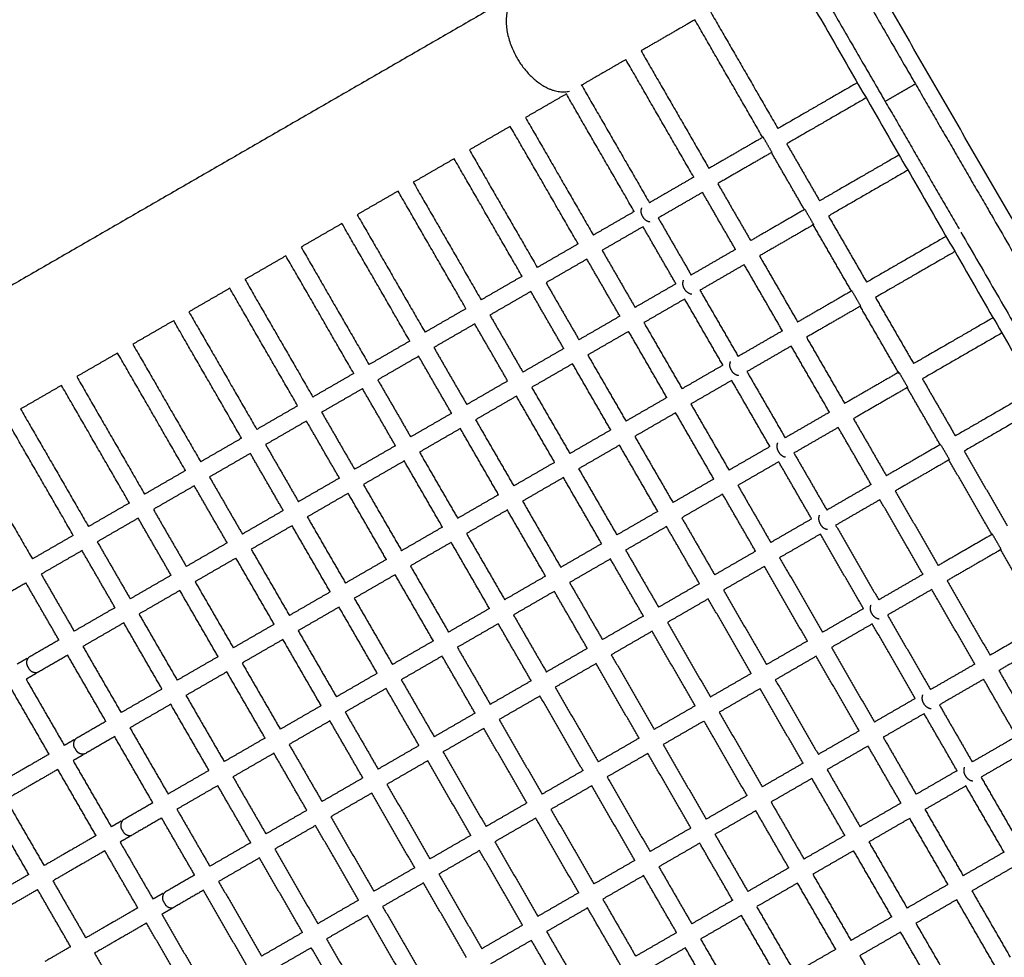
# Model space of a CAD drawing. Units: millimetres. Extents: x 135154 to 210657, y -40755 to 2929.
# Drawn here: x 158190 to 159087, y -13266 to -12412 of the extents above; entities that cross this region are included whole.
import ezdxf

# ---------------------------------------------------------------- set-up
doc = ezdxf.new("R2010")
doc.units = ezdxf.units.MM
doc.header["$LTSCALE"] = 10

msp = doc.modelspace()

# ---------------------------------------------------------------- linework, layer by layer
for points in [[(158933.93, -12346), (158969.93, -12408.12), (159005.93, -12470.24)], [(159488.13, -13275.84), (159217.91, -12807.81), (158947.69, -12339.77)], [(158891.89, -12363.13), (159165.96, -12837.83), (159440.03, -13312.53)], [(158906.42, -12361.95), (158942.42, -12424.07), (158978.41, -12486.18)], [(158640.49, -12389.63), (158344.32, -12560.6), (158048.15, -12731.58)], [(158818.98, -12403.89), (158849.89, -12457.43), (158880.79, -12510.96)], [(158805.55, -12411.65), (158780.87, -12425.9), (158756.18, -12440.15)], [(158866.94, -12518.96), (158836.03, -12465.42), (158805.13, -12411.89)], [(158756.18, -12440.15), (158787.08, -12493.68), (158817.99, -12547.22)], [(158742.32, -12448.15), (158721.85, -12459.97), (158701.38, -12471.79)], [(158804.13, -12555.21), (158773.22, -12501.68), (158742.32, -12448.15)], [(158701.77, -12471.07), (158732.78, -12524.79), (158763.79, -12578.5)], [(158953.13, -12469.2), (158916.96, -12490.08), (158880.79, -12510.96)], [(158992.45, -12478.05), (158999.19, -12474.14), (159005.93, -12470.24)], [(159005.93, -12470.24), (159040.1, -12529.22), (159074.28, -12588.19)], [(158688.13, -12479.44), (158669.51, -12490.18), (158650.9, -12500.93)], [(158749.94, -12586.5), (158719.03, -12532.97), (158688.13, -12479.44)], [(158978.41, -12486.18), (158985.29, -12482.2), (158992.17, -12478.21)], [(158961.13, -12483.05), (158924.96, -12503.93), (158888.79, -12524.81)], [(158978.41, -12486.18), (159012.07, -12544.26), (159045.72, -12602.33)], [(158650.9, -12500.93), (158681.81, -12554.46), (158712.71, -12607.99)], [(158637.04, -12508.93), (158618.43, -12519.67), (158599.82, -12530.42)], [(158698.85, -12615.99), (158667.95, -12562.46), (158637.04, -12508.93)], [(158867.36, -12518.71), (158842.67, -12532.96), (158817.99, -12547.22)], [(158875.36, -12532.57), (158871.36, -12525.64), (158867.36, -12518.71)], [(158888.79, -12524.81), (158903.79, -12550.8), (158918.79, -12576.78)], [(158599.82, -12530.42), (158630.72, -12583.95), (158661.63, -12637.48)], [(158875.36, -12532.57), (158850.67, -12546.82), (158825.99, -12561.07)], [(158904.93, -12584.78), (158889.79, -12558.55), (158874.65, -12532.33)], [(158991.13, -12535.01), (158954.96, -12555.89), (158918.79, -12576.78)], [(158585.96, -12538.42), (158567.35, -12549.16), (158548.73, -12559.91)], [(158647.77, -12645.48), (158616.87, -12591.95), (158585.96, -12538.42)], [(158999.13, -12548.87), (158962.96, -12569.75), (158926.79, -12590.63)], [(158548.73, -12559.91), (158579.64, -12613.44), (158610.54, -12666.97)], [(158804.13, -12555.21), (158783.96, -12566.86), (158763.79, -12578.5)], [(158825.99, -12561.07), (158840.98, -12587.05), (158855.98, -12613.03)], [(158534.88, -12567.91), (158516.26, -12578.65), (158497.65, -12589.4)], [(158596.69, -12674.97), (158565.78, -12621.44), (158534.88, -12567.91)], [(158812.13, -12569.07), (158791.96, -12580.71), (158771.79, -12592.36)], [(158842.13, -12621.03), (158827.13, -12595.05), (158812.13, -12569.07)], [(158749.94, -12586.5), (158731.32, -12597.25), (158712.71, -12607.99)], [(158905.36, -12584.53), (158880.67, -12598.78), (158855.98, -12613.03)], [(158913.36, -12598.39), (158909.36, -12591.46), (158905.36, -12584.53)], [(158483.79, -12597.4), (158465.18, -12608.14), (158446.57, -12618.89)], [(158545.6, -12704.46), (158514.7, -12650.93), (158483.79, -12597.4)], [(158497.65, -12589.4), (158528.56, -12642.93), (158559.46, -12696.46)], [(158771.79, -12592.36), (158786.79, -12618.34), (158801.79, -12644.32)], [(158926.79, -12590.63), (158944.18, -12620.77), (158961.58, -12650.9)], [(159074.94, -12589.33), (159205.75, -12815.06), (159336.57, -13040.8)], [(158757.94, -12600.36), (158739.32, -12611.1), (158720.71, -12621.85)], [(158787.93, -12652.32), (158772.93, -12626.34), (158757.94, -12600.36)], [(158913.36, -12598.39), (158888.67, -12612.64), (158863.98, -12626.89)], [(158947.72, -12658.9), (158930.19, -12628.52), (158912.65, -12598.15)], [(159047.42, -12605.27), (159178.24, -12831.01), (159309.05, -13056.74)], [(159033.93, -12609.13), (158997.75, -12630.02), (158961.58, -12650.9)], [(158446.57, -12618.89), (158477.47, -12672.42), (158508.38, -12725.95)], [(158698.85, -12615.99), (158680.24, -12626.74), (158661.63, -12637.48)], [(158720.71, -12621.85), (158735.71, -12647.83), (158750.71, -12673.81)], [(158842.13, -12621.03), (158821.96, -12632.68), (158801.79, -12644.32)], [(159041.93, -12622.99), (159005.75, -12643.87), (158969.58, -12664.76)], [(158432.71, -12626.89), (158414.1, -12637.63), (158395.48, -12648.38)], [(158494.52, -12733.95), (158463.62, -12680.42), (158432.71, -12626.89)], [(158706.85, -12629.85), (158688.24, -12640.59), (158669.63, -12651.34)], [(158736.85, -12681.81), (158721.85, -12655.83), (158706.85, -12629.85)], [(158863.98, -12626.89), (158881.38, -12657.02), (158898.77, -12687.16)], [(158850.13, -12634.89), (158829.96, -12646.53), (158809.79, -12658.18)], [(158884.92, -12695.16), (158867.52, -12665.02), (158850.13, -12634.89)], [(158395.48, -12648.38), (158426.39, -12701.91), (158457.29, -12755.44)], [(158647.77, -12645.48), (158629.16, -12656.23), (158610.54, -12666.97)], [(158669.63, -12651.34), (158684.62, -12677.32), (158699.62, -12703.3)], [(158381.63, -12656.38), (158363.01, -12667.13), (158344.4, -12677.87)], [(158443.44, -12763.44), (158412.53, -12709.91), (158381.63, -12656.38)], [(158655.77, -12659.34), (158637.16, -12670.08), (158618.54, -12680.83)], [(158685.77, -12711.3), (158670.77, -12685.32), (158655.77, -12659.34)], [(158787.93, -12652.32), (158769.32, -12663.07), (158750.71, -12673.81)], [(158809.79, -12658.18), (158827.19, -12688.31), (158844.58, -12718.44)], [(158948.15, -12658.65), (158923.46, -12672.9), (158898.77, -12687.16)], [(158955.87, -12672.02), (158952.01, -12665.34), (158948.15, -12658.65)], [(158795.93, -12666.18), (158777.32, -12676.92), (158758.71, -12687.67)], [(158830.73, -12726.44), (158813.33, -12696.31), (158795.93, -12666.18)], [(158969.58, -12664.76), (158986.98, -12694.89), (159004.37, -12725.02)], [(158344.4, -12677.87), (158375.31, -12731.4), (158406.21, -12784.93)], [(158596.69, -12674.97), (158578.07, -12685.72), (158559.46, -12696.46)], [(158956.15, -12672.51), (158931.46, -12686.76), (158906.77, -12701.01)], [(158991.1, -12734.04), (158973.27, -12703.15), (158955.44, -12672.27)], [(158330.54, -12685.87), (158311.93, -12696.62), (158293.32, -12707.36)], [(158392.35, -12792.93), (158361.45, -12739.4), (158330.54, -12685.87)], [(158618.54, -12680.83), (158633.54, -12706.81), (158648.54, -12732.79)], [(158736.85, -12681.81), (158718.24, -12692.56), (158699.62, -12703.3)], [(159076.72, -12683.26), (159040.55, -12704.14), (159004.37, -12725.02)], [(158604.69, -12688.83), (158586.07, -12699.57), (158567.46, -12710.32)], [(158634.68, -12740.79), (158619.68, -12714.81), (158604.69, -12688.83)], [(158744.85, -12695.67), (158726.24, -12706.41), (158707.62, -12717.16)], [(158779.64, -12755.93), (158762.25, -12725.8), (158744.85, -12695.67)], [(158758.71, -12687.67), (158776.1, -12717.8), (158793.5, -12747.93)], [(158884.92, -12695.16), (158864.75, -12706.8), (158844.58, -12718.44)], [(158545.6, -12704.46), (158526.99, -12715.21), (158508.38, -12725.95)], [(158906.77, -12701.01), (158924.17, -12731.15), (158941.57, -12761.28)], [(159084.72, -12697.11), (159048.55, -12717.99), (159012.37, -12738.88)], [(158293.32, -12707.36), (158324.22, -12760.89), (158355.13, -12814.43)], [(158567.46, -12710.32), (158582.46, -12736.3), (158597.46, -12762.28)], [(158685.77, -12711.3), (158667.15, -12722.05), (158648.54, -12732.79)], [(158892.92, -12709.01), (158872.75, -12720.66), (158852.58, -12732.3)], [(158927.71, -12769.28), (158910.31, -12739.15), (158892.92, -12709.01)], [(158279.46, -12715.36), (158260.85, -12726.11), (158242.23, -12736.85)], [(158341.27, -12822.42), (158310.37, -12768.89), (158279.46, -12715.36)], [(158553.6, -12718.32), (158534.99, -12729.06), (158516.38, -12739.81)], [(158583.6, -12770.28), (158568.6, -12744.3), (158553.6, -12718.32)], [(158707.62, -12717.16), (158725.02, -12747.29), (158742.42, -12777.42)], [(158693.77, -12725.16), (158675.15, -12735.9), (158656.54, -12746.65)], [(158728.56, -12785.42), (158711.16, -12755.29), (158693.77, -12725.16)], [(158830.73, -12726.44), (158812.11, -12737.19), (158793.5, -12747.93)], [(158242.23, -12736.85), (158273.14, -12790.38), (158304.04, -12843.92)], [(158494.52, -12733.95), (158475.91, -12744.7), (158457.29, -12755.44)], [(158516.38, -12739.81), (158531.37, -12765.79), (158546.37, -12791.77)], [(158634.68, -12740.79), (158616.07, -12751.54), (158597.46, -12762.28)], [(158838.72, -12740.3), (158820.11, -12751.04), (158801.5, -12761.79)], [(158873.52, -12800.56), (158856.12, -12770.43), (158838.72, -12740.3)], [(158852.58, -12732.3), (158869.98, -12762.43), (158887.37, -12792.57)], [(158990.94, -12732.77), (158966.25, -12747.03), (158941.57, -12761.28)], [(158991.22, -12733.26), (158995.08, -12739.95), (158998.94, -12746.63)], [(159012.37, -12738.88), (159027.37, -12764.86), (159042.37, -12790.84)], [(158228.38, -12744.85), (158209.76, -12755.6), (158191.15, -12766.34)], [(158290.19, -12851.92), (158259.28, -12798.38), (158228.38, -12744.85)], [(158502.52, -12747.81), (158483.91, -12758.56), (158465.29, -12769.3)], [(158532.52, -12799.77), (158517.52, -12773.79), (158502.52, -12747.81)], [(158656.54, -12746.65), (158673.94, -12776.78), (158691.33, -12806.91)], [(158998.94, -12746.63), (158974.25, -12760.88), (158949.57, -12775.14)], [(159028.79, -12799.33), (159013.65, -12773.1), (158998.51, -12746.88)], [(159114.72, -12749.07), (159078.54, -12769.96), (159042.37, -12790.84)], [(158642.68, -12754.65), (158624.07, -12765.39), (158605.46, -12776.14)], [(158677.48, -12814.91), (158660.08, -12784.78), (158642.68, -12754.65)], [(158779.64, -12755.93), (158761.03, -12766.68), (158742.42, -12777.42)], [(158191.15, -12766.34), (158222.06, -12819.87), (158252.96, -12873.41)], [(158443.44, -12763.44), (158424.82, -12774.19), (158406.21, -12784.93)], [(158801.5, -12761.79), (158818.89, -12791.92), (158836.29, -12822.06)], [(159122.72, -12762.93), (159086.54, -12783.81), (159050.37, -12804.7)], [(158239.1, -12881.41), (158208.2, -12827.87), (158177.29, -12774.34)], [(158465.29, -12769.3), (158480.29, -12795.28), (158495.29, -12821.26)], [(158583.6, -12770.28), (158564.99, -12781.03), (158546.37, -12791.77)], [(158605.46, -12776.14), (158622.85, -12806.27), (158640.25, -12836.4)], [(158787.64, -12769.79), (158769.03, -12780.53), (158750.41, -12791.28)], [(158822.43, -12830.06), (158805.04, -12799.92), (158787.64, -12769.79)], [(158927.71, -12769.28), (158907.54, -12780.92), (158887.37, -12792.57)], [(158949.57, -12775.14), (158964.56, -12801.12), (158979.56, -12827.1)], [(158451.44, -12777.3), (158432.82, -12788.05), (158414.21, -12798.79)], [(158481.43, -12829.26), (158466.43, -12803.28), (158451.44, -12777.3)], [(158591.6, -12784.14), (158572.99, -12794.88), (158554.37, -12805.63)], [(158626.39, -12844.4), (158609, -12814.27), (158591.6, -12784.14)], [(158728.56, -12785.42), (158709.95, -12796.17), (158691.33, -12806.91)], [(158935.71, -12783.14), (158915.54, -12794.78), (158895.37, -12806.42)], [(158965.71, -12835.1), (158950.71, -12809.12), (158935.71, -12783.14)], [(158392.35, -12792.93), (158373.74, -12803.68), (158355.13, -12814.43)], [(158750.41, -12791.28), (158767.81, -12821.41), (158785.21, -12851.55)], [(158140.07, -12795.83), (158170.97, -12849.36), (158201.88, -12902.9)], [(158414.21, -12798.79), (158429.21, -12824.77), (158444.21, -12850.75)], [(158532.52, -12799.77), (158513.9, -12810.52), (158495.29, -12821.26)], [(158736.56, -12799.28), (158717.94, -12810.03), (158699.33, -12820.77)], [(158771.35, -12859.55), (158753.95, -12829.41), (158736.56, -12799.28)], [(158873.52, -12800.56), (158854.9, -12811.31), (158836.29, -12822.06)], [(159028.94, -12798.59), (159004.25, -12812.85), (158979.56, -12827.1)], [(159029.22, -12799.08), (159033.08, -12805.77), (159036.94, -12812.45)], [(158400.35, -12806.79), (158381.74, -12817.54), (158363.13, -12828.28)], [(158430.35, -12858.75), (158415.35, -12832.77), (158400.35, -12806.79)], [(158554.37, -12805.63), (158571.77, -12835.76), (158589.17, -12865.9)], [(158895.37, -12806.42), (158910.37, -12832.4), (158925.37, -12858.38)], [(159036.94, -12812.45), (159012.25, -12826.7), (158987.56, -12840.96)], [(159075.72, -12880.61), (159056.11, -12846.65), (159036.51, -12812.7)], [(159050.37, -12804.7), (159069.97, -12838.65), (159089.57, -12872.61)], [(158540.52, -12813.63), (158521.9, -12824.37), (158503.29, -12835.12)], [(158575.31, -12873.89), (158557.91, -12843.76), (158540.52, -12813.63)], [(158677.48, -12814.91), (158658.86, -12825.66), (158640.25, -12836.4)], [(158699.33, -12820.77), (158716.73, -12850.9), (158734.12, -12881.04)], [(158881.52, -12814.42), (158862.9, -12825.17), (158844.29, -12835.91)], [(158911.51, -12866.38), (158896.51, -12840.4), (158881.52, -12814.42)], [(158341.27, -12822.42), (158322.66, -12833.17), (158304.04, -12843.92)], [(158363.13, -12828.28), (158378.13, -12854.26), (158393.12, -12880.24)], [(158481.43, -12829.26), (158462.82, -12840.01), (158444.21, -12850.75)], [(158685.47, -12828.77), (158666.86, -12839.52), (158648.25, -12850.26)], [(158720.27, -12889.04), (158702.87, -12858.9), (158685.47, -12828.77)], [(158822.43, -12830.06), (158803.82, -12840.8), (158785.21, -12851.55)], [(158349.27, -12836.28), (158330.66, -12847.03), (158312.04, -12857.77)], [(158379.27, -12888.24), (158364.27, -12862.26), (158349.27, -12836.28)], [(158503.29, -12835.12), (158520.69, -12865.25), (158538.08, -12895.39)], [(158844.29, -12835.91), (158859.29, -12861.89), (158874.29, -12887.88)], [(158965.71, -12835.1), (158945.54, -12846.74), (158925.37, -12858.38)], [(158489.43, -12843.12), (158470.82, -12853.87), (158452.21, -12864.61)], [(158524.23, -12903.39), (158506.83, -12873.25), (158489.43, -12843.12)], [(158626.39, -12844.4), (158607.78, -12855.15), (158589.17, -12865.9)], [(158830.43, -12843.91), (158811.82, -12854.66), (158793.21, -12865.4)], [(158860.43, -12895.87), (158845.43, -12869.89), (158830.43, -12843.91)], [(158987.56, -12840.96), (159007.16, -12874.91), (159026.77, -12908.86)], [(158290.19, -12851.92), (158271.57, -12862.66), (158252.96, -12873.41)], [(158312.04, -12857.77), (158327.04, -12883.75), (158342.04, -12909.74)], [(158648.25, -12850.26), (158665.64, -12880.39), (158683.04, -12910.53)], [(158973.71, -12848.96), (158953.54, -12860.6), (158933.37, -12872.24)], [(159012.91, -12916.86), (158993.31, -12882.91), (158973.71, -12848.96)], [(158298.19, -12865.77), (158279.57, -12876.52), (158260.96, -12887.26)], [(158328.18, -12917.73), (158313.19, -12891.75), (158298.19, -12865.77)], [(158430.35, -12858.75), (158411.74, -12869.5), (158393.12, -12880.24)], [(158452.21, -12864.61), (158469.6, -12894.74), (158487, -12924.88)], [(158634.39, -12858.26), (158615.78, -12869.01), (158597.16, -12879.75)], [(158669.18, -12918.53), (158651.79, -12888.39), (158634.39, -12858.26)], [(158771.35, -12859.55), (158752.74, -12870.29), (158734.12, -12881.04)], [(158793.21, -12865.4), (158808.2, -12891.38), (158823.2, -12917.37)], [(158911.51, -12866.38), (158892.9, -12877.13), (158874.29, -12887.88)], [(158438.35, -12872.61), (158419.74, -12883.36), (158401.12, -12894.1)], [(158473.14, -12932.88), (158455.75, -12902.74), (158438.35, -12872.61)], [(158575.31, -12873.89), (158556.7, -12884.64), (158538.08, -12895.39)], [(158779.35, -12873.4), (158760.74, -12884.15), (158742.12, -12894.89)], [(158809.35, -12925.37), (158794.35, -12899.38), (158779.35, -12873.4)], [(158933.37, -12872.24), (158952.97, -12906.2), (158972.57, -12940.15)], [(158239.1, -12881.41), (158220.49, -12892.15), (158201.88, -12902.9)], [(158597.16, -12879.75), (158614.56, -12909.89), (158631.96, -12940.02)], [(158919.51, -12880.24), (158900.9, -12890.99), (158882.29, -12901.73)], [(158958.72, -12948.15), (158939.12, -12914.2), (158919.51, -12880.24)], [(159076.14, -12880.36), (159051.46, -12894.61), (159026.77, -12908.86)], [(159083.86, -12893.73), (159080, -12887.04), (159076.14, -12880.36)], [(158260.96, -12887.26), (158275.96, -12913.24), (158290.96, -12939.23)], [(158379.27, -12888.24), (158360.65, -12898.99), (158342.04, -12909.74)], [(158583.31, -12887.75), (158564.69, -12898.5), (158546.08, -12909.24)], [(158618.1, -12948.02), (158600.7, -12917.88), (158583.31, -12887.75)], [(158720.27, -12889.04), (158701.65, -12899.78), (158683.04, -12910.53)], [(158247.1, -12895.26), (158228.49, -12906.01), (158209.88, -12916.75)], [(158277.1, -12947.23), (158262.1, -12921.24), (158247.1, -12895.26)], [(158387.27, -12902.1), (158368.65, -12912.85), (158350.04, -12923.59)], [(158422.06, -12962.37), (158404.66, -12932.23), (158387.27, -12902.1)], [(158401.12, -12894.1), (158418.52, -12924.23), (158435.92, -12954.37)], [(158742.12, -12894.89), (158757.12, -12920.87), (158772.12, -12946.86)], [(158860.43, -12895.87), (158841.82, -12906.62), (158823.2, -12917.37)], [(158882.29, -12901.73), (158901.89, -12935.69), (158921.49, -12969.64)], [(159084.14, -12894.22), (159059.45, -12908.47), (159034.77, -12922.72)], [(159122.92, -12962.37), (159103.18, -12928.17), (159083.43, -12893.98)], [(158524.23, -12903.39), (158505.61, -12914.13), (158487, -12924.88)], [(158546.08, -12909.24), (158563.48, -12939.38), (158580.87, -12969.51)], [(158728.27, -12902.89), (158709.65, -12913.64), (158691.04, -12924.38)], [(158758.26, -12954.86), (158743.26, -12928.87), (158728.27, -12902.89)], [(158868.43, -12909.73), (158849.82, -12920.48), (158831.2, -12931.22)], [(158907.63, -12977.64), (158888.03, -12943.69), (158868.43, -12909.73)], [(158209.88, -12916.75), (158224.88, -12942.73), (158239.87, -12968.72)], [(158328.18, -12917.73), (158309.57, -12928.48), (158290.96, -12939.23)], [(158532.22, -12917.24), (158513.61, -12927.99), (158495, -12938.73)], [(158567.02, -12977.51), (158549.62, -12947.38), (158532.22, -12917.24)], [(158669.18, -12918.53), (158650.57, -12929.27), (158631.96, -12940.02)], [(159012.91, -12916.86), (158992.74, -12928.51), (158972.57, -12940.15)], [(158196.02, -12924.75), (158182.39, -12932.62), (158168.76, -12940.49)], [(158226.02, -12976.72), (158211.02, -12950.73), (158196.02, -12924.75)], [(158350.04, -12923.59), (158367.44, -12953.72), (158384.83, -12983.86)], [(158691.04, -12924.38), (158706.04, -12950.37), (158721.04, -12976.35)], [(158809.35, -12925.37), (158790.73, -12936.11), (158772.12, -12946.86)], [(159034.77, -12922.72), (159054.37, -12956.67), (159073.97, -12990.63)], [(158336.18, -12931.59), (158317.57, -12942.34), (158298.96, -12953.08)], [(158370.98, -12991.86), (158353.58, -12961.72), (158336.18, -12931.59)], [(158473.14, -12932.88), (158454.53, -12943.62), (158435.92, -12954.37)], [(158677.18, -12932.38), (158658.57, -12943.13), (158639.96, -12953.87)], [(158707.18, -12984.35), (158692.18, -12958.36), (158677.18, -12932.38)], [(158831.2, -12931.22), (158850.81, -12965.18), (158870.41, -12999.13)], [(159020.91, -12930.72), (159000.74, -12942.36), (158980.57, -12954.01)], [(159060.11, -12998.63), (159040.51, -12964.67), (159020.91, -12930.72)], [(158277.1, -12947.23), (158258.49, -12957.97), (158239.87, -12968.72)], [(158481.14, -12946.73), (158462.53, -12957.48), (158443.91, -12968.22)], [(158515.93, -13007), (158498.54, -12976.87), (158481.14, -12946.73)], [(158495, -12938.73), (158512.39, -12968.87), (158529.79, -12999)], [(158817.35, -12939.22), (158798.73, -12949.97), (158780.12, -12960.71)], [(158856.55, -13007.13), (158836.95, -12973.18), (158817.35, -12939.22)], [(158298.96, -12953.08), (158316.35, -12983.22), (158333.75, -13013.35)], [(158618.1, -12948.02), (158599.49, -12958.76), (158580.87, -12969.51)], [(158639.96, -12953.87), (158654.95, -12979.86), (158669.95, -13005.84)], [(158758.26, -12954.86), (158739.65, -12965.6), (158721.04, -12976.35)], [(158958.72, -12948.15), (158940.1, -12958.89), (158921.49, -12969.64)], [(158980.57, -12954.01), (159000.18, -12987.96), (159019.78, -13021.91)], [(158285.1, -12961.08), (158266.49, -12971.83), (158247.87, -12982.57)], [(158319.89, -13021.35), (158302.5, -12991.21), (158285.1, -12961.08)], [(158422.06, -12962.37), (158403.45, -12973.11), (158384.83, -12983.86)], [(158626.1, -12961.87), (158607.49, -12972.62), (158588.87, -12983.37)], [(158656.1, -13013.84), (158641.1, -12987.86), (158626.1, -12961.87)], [(158780.12, -12960.71), (158799.72, -12994.67), (158819.32, -13028.62)], [(158966.72, -12962.01), (158948.1, -12972.75), (158929.49, -12983.5)], [(159005.92, -13029.91), (158986.32, -12995.96), (158966.72, -12962.01)], [(159123.35, -12962.12), (159098.66, -12976.38), (159073.97, -12990.63)], [(158443.91, -12968.22), (158461.31, -12998.36), (158478.71, -13028.49)], [(158766.26, -12968.71), (158747.65, -12979.46), (158729.04, -12990.2)], [(158805.47, -13036.62), (158785.87, -13002.67), (158766.26, -12968.71)], [(158226.02, -12976.72), (158212.39, -12984.58), (158198.76, -12992.45)], [(158247.87, -12982.57), (158265.27, -13012.71), (158282.67, -13042.84)], [(158430.06, -12976.22), (158411.44, -12986.97), (158392.83, -12997.71)], [(158464.85, -13036.49), (158447.45, -13006.36), (158430.06, -12976.22)], [(158567.02, -12977.51), (158548.4, -12988.25), (158529.79, -12999)], [(158907.63, -12977.64), (158889.02, -12988.39), (158870.41, -12999.13)], [(159131.35, -12975.98), (159106.66, -12990.23), (159081.97, -13004.49)], [(158234.02, -12990.57), (158220.39, -12998.44), (158206.76, -13006.31)], [(158268.81, -13050.84), (158251.41, -13020.71), (158234.02, -12990.57)], [(158370.98, -12991.86), (158352.36, -13002.6), (158333.75, -13013.35)], [(158575.02, -12991.36), (158556.4, -13002.11), (158537.79, -13012.86)], [(158605.01, -13043.33), (158590.01, -13017.35), (158575.02, -12991.36)], [(158588.87, -12983.37), (158603.87, -13009.35), (158618.87, -13035.33)], [(158707.18, -12984.35), (158688.57, -12995.09), (158669.95, -13005.84)], [(158729.04, -12990.2), (158748.64, -13024.16), (158768.24, -13058.11)], [(158915.63, -12991.5), (158897.02, -13002.24), (158878.41, -13012.99)], [(158954.84, -13059.41), (158935.24, -13025.45), (158915.63, -12991.5)], [(158929.49, -12983.5), (158949.09, -13017.45), (158968.69, -13051.41)], [(158197.15, -12993.38), (158192.64, -12995.98), (158188.14, -12998.58)], [(158392.83, -12997.71), (158410.23, -13027.85), (158427.62, -13057.98)], [(158715.18, -12998.2), (158696.57, -13008.95), (158677.95, -13019.69)], [(158754.38, -13066.11), (158734.78, -13032.16), (158715.18, -12998.2)], [(159060.11, -12998.63), (159039.95, -13010.27), (159019.78, -13021.91)], [(158205.15, -13007.24), (158200.64, -13009.84), (158196.14, -13012.44)], [(158378.97, -13005.71), (158360.36, -13016.46), (158341.75, -13027.2)], [(158413.77, -13065.98), (158396.37, -13035.85), (158378.97, -13005.71)], [(158515.93, -13007), (158497.32, -13017.74), (158478.71, -13028.49)], [(158856.55, -13007.13), (158837.94, -13017.88), (158819.32, -13028.62)], [(159081.97, -13004.49), (159096.97, -13030.47), (159111.97, -13056.45)], [(158196.14, -13012.44), (158213.53, -13042.57), (158230.93, -13072.71)], [(158537.79, -13012.86), (158552.79, -13038.84), (158567.79, -13064.82)], [(158656.1, -13013.84), (158637.48, -13024.58), (158618.87, -13035.33)], [(158878.41, -13012.99), (158898.01, -13046.94), (158917.61, -13080.9)], [(159068.11, -13012.49), (159047.94, -13024.13), (159027.78, -13035.77)], [(159098.11, -13064.45), (159083.11, -13038.47), (159068.11, -13012.49)], [(158217.07, -13080.71), (158199.68, -13050.57), (158182.28, -13020.44)], [(158319.89, -13021.35), (158301.28, -13032.09), (158282.67, -13042.84)], [(158341.75, -13027.2), (158359.14, -13057.34), (158376.54, -13087.47)], [(158523.93, -13020.86), (158505.32, -13031.6), (158486.71, -13042.35)], [(158553.93, -13072.82), (158538.93, -13046.84), (158523.93, -13020.86)], [(158664.1, -13027.69), (158645.48, -13038.44), (158626.87, -13049.18)], [(158703.3, -13095.6), (158683.7, -13061.65), (158664.1, -13027.69)], [(158677.95, -13019.69), (158697.56, -13053.65), (158717.16, -13087.6)], [(158864.55, -13020.99), (158845.94, -13031.73), (158827.32, -13042.48)], [(158903.75, -13088.9), (158884.15, -13054.94), (158864.55, -13020.99)], [(158327.89, -13035.2), (158309.28, -13045.95), (158290.66, -13056.7)], [(158362.68, -13095.47), (158345.29, -13065.34), (158327.89, -13035.2)], [(158464.85, -13036.49), (158446.24, -13047.23), (158427.62, -13057.98)], [(158805.47, -13036.62), (158786.85, -13047.37), (158768.24, -13058.11)], [(159005.92, -13029.91), (158987.31, -13040.66), (158968.69, -13051.41)], [(159027.78, -13035.77), (159042.78, -13061.75), (159057.77, -13087.73)], [(158486.71, -13042.35), (158501.71, -13068.33), (158516.7, -13094.31)], [(158605.01, -13043.33), (158586.4, -13054.07), (158567.79, -13064.82)], [(158827.32, -13042.48), (158846.93, -13076.43), (158866.53, -13110.39)], [(159013.92, -13043.77), (158995.31, -13054.52), (158976.69, -13065.26)], [(159043.92, -13095.73), (159028.92, -13069.75), (159013.92, -13043.77)], [(158268.81, -13050.84), (158255.18, -13058.71), (158241.55, -13066.58)], [(158472.85, -13050.35), (158454.24, -13061.09), (158435.62, -13071.84)], [(158502.85, -13102.31), (158487.85, -13076.33), (158472.85, -13050.35)], [(158626.87, -13049.18), (158646.47, -13083.14), (158666.07, -13117.09)], [(158813.47, -13050.48), (158794.85, -13061.22), (158776.24, -13071.97)], [(158852.67, -13118.39), (158833.07, -13084.43), (158813.47, -13050.48)], [(158290.66, -13056.7), (158308.06, -13086.83), (158325.46, -13116.96)], [(158613.01, -13057.18), (158594.4, -13067.93), (158575.79, -13078.68)], [(158652.22, -13125.09), (158632.62, -13091.14), (158613.01, -13057.18)], [(158954.84, -13059.41), (158936.22, -13070.15), (158917.61, -13080.9)], [(158239.94, -13067.5), (158235.43, -13070.11), (158230.93, -13072.71)], [(158276.81, -13064.69), (158263.18, -13072.56), (158249.55, -13080.43)], [(158311.6, -13124.96), (158294.2, -13094.83), (158276.81, -13064.69)], [(158413.77, -13065.98), (158395.15, -13076.73), (158376.54, -13087.47)], [(158435.62, -13071.84), (158450.62, -13097.82), (158465.62, -13123.8)], [(158553.93, -13072.82), (158535.32, -13083.56), (158516.7, -13094.31)], [(158754.38, -13066.11), (158735.77, -13076.86), (158717.16, -13087.6)], [(158776.24, -13071.97), (158795.84, -13105.92), (158815.44, -13139.88)], [(158976.69, -13065.26), (158991.69, -13091.24), (159006.69, -13117.22)], [(159098.11, -13064.45), (159077.94, -13076.09), (159057.77, -13087.73)], [(158217.07, -13080.71), (158193.39, -13094.38), (158169.72, -13108.04)], [(158247.94, -13081.36), (158243.43, -13083.96), (158238.93, -13086.56)], [(158421.77, -13079.84), (158403.15, -13090.58), (158384.54, -13101.33)], [(158451.76, -13131.8), (158436.77, -13105.82), (158421.77, -13079.84)], [(158575.79, -13078.68), (158595.39, -13112.63), (158614.99, -13146.58)], [(158762.38, -13079.97), (158743.77, -13090.71), (158725.16, -13101.46)], [(158801.59, -13147.88), (158781.99, -13113.92), (158762.38, -13079.97)], [(158962.84, -13073.26), (158944.22, -13084.01), (158925.61, -13094.75)], [(158992.83, -13125.22), (158977.84, -13099.24), (158962.84, -13073.26)], [(159106.11, -13078.3), (159085.94, -13089.95), (159065.77, -13101.59)], [(158238.93, -13086.56), (158256.32, -13116.7), (158273.72, -13146.83)], [(158561.93, -13086.67), (158543.32, -13097.42), (158524.7, -13108.17)], [(158601.13, -13154.58), (158581.53, -13120.63), (158561.93, -13086.67)], [(158903.75, -13088.9), (158885.14, -13099.64), (158866.53, -13110.39)], [(158225.07, -13094.56), (158201.39, -13108.23), (158177.72, -13121.9)], [(158259.86, -13154.83), (158242.47, -13124.7), (158225.07, -13094.56)], [(158362.68, -13095.47), (158344.07, -13106.22), (158325.46, -13116.96)], [(158703.3, -13095.6), (158684.69, -13106.35), (158666.07, -13117.09)], [(158925.61, -13094.75), (158940.61, -13120.73), (158955.61, -13146.72)], [(159043.92, -13095.73), (159025.3, -13106.48), (159006.69, -13117.22)], [(158384.54, -13101.33), (158399.54, -13127.31), (158414.54, -13153.29)], [(158502.85, -13102.31), (158484.23, -13113.05), (158465.62, -13123.8)], [(158524.7, -13108.17), (158544.31, -13142.12), (158563.91, -13176.07)], [(158725.16, -13101.46), (158744.76, -13135.41), (158764.36, -13169.37)], [(158911.75, -13102.75), (158893.14, -13113.5), (158874.53, -13124.24)], [(158941.75, -13154.71), (158926.75, -13128.73), (158911.75, -13102.75)], [(159065.77, -13101.59), (159083.17, -13131.72), (159100.57, -13161.86)], [(158370.68, -13109.33), (158352.07, -13120.07), (158333.46, -13130.82)], [(158400.68, -13161.29), (158385.68, -13135.31), (158370.68, -13109.33)], [(158510.85, -13116.17), (158492.23, -13126.91), (158473.62, -13137.66)], [(158550.05, -13184.07), (158530.45, -13150.12), (158510.85, -13116.17)], [(158711.3, -13109.46), (158692.69, -13120.2), (158674.07, -13130.95)], [(158750.5, -13177.37), (158730.9, -13143.41), (158711.3, -13109.46)], [(159051.92, -13109.59), (159033.3, -13120.34), (159014.69, -13131.08)], [(159086.71, -13169.86), (159069.31, -13139.72), (159051.92, -13109.59)], [(158177.72, -13121.9), (158195.11, -13152.03), (158212.51, -13182.17)], [(158311.6, -13124.96), (158297.97, -13132.83), (158284.34, -13140.7)], [(158652.22, -13125.09), (158633.6, -13135.84), (158614.99, -13146.58)], [(158852.67, -13118.39), (158834.06, -13129.13), (158815.44, -13139.88)], [(158874.53, -13124.24), (158889.53, -13150.22), (158904.52, -13176.21)], [(158992.83, -13125.22), (158974.22, -13135.97), (158955.61, -13146.72)], [(158198.65, -13190.17), (158181.26, -13160.03), (158163.86, -13129.9)], [(158333.46, -13130.82), (158348.46, -13156.8), (158363.45, -13182.78)], [(158451.76, -13131.8), (158433.15, -13142.54), (158414.54, -13153.29)], [(158674.07, -13130.95), (158693.68, -13164.9), (158713.28, -13198.86)], [(158860.67, -13132.24), (158842.06, -13142.99), (158823.44, -13153.73)], [(158890.67, -13184.21), (158875.67, -13158.22), (158860.67, -13132.24)], [(159014.69, -13131.08), (159032.09, -13161.21), (159049.48, -13191.35)], [(158282.73, -13141.63), (158278.23, -13144.23), (158273.72, -13146.83)], [(158319.6, -13138.82), (158305.97, -13146.69), (158292.34, -13154.55)], [(158349.6, -13190.78), (158334.6, -13164.8), (158319.6, -13138.82)], [(158473.62, -13137.66), (158493.22, -13171.61), (158512.82, -13205.56)], [(158660.22, -13138.95), (158641.6, -13149.69), (158622.99, -13160.44)], [(158699.42, -13206.86), (158679.82, -13172.9), (158660.22, -13138.95)], [(159000.83, -13139.08), (158982.22, -13149.83), (158963.61, -13160.57)], [(159035.63, -13199.35), (159018.23, -13169.21), (159000.83, -13139.08)], [(158459.76, -13145.66), (158441.15, -13156.4), (158422.54, -13167.15)], [(158498.97, -13213.56), (158479.37, -13179.61), (158459.76, -13145.66)], [(158801.59, -13147.88), (158782.97, -13158.62), (158764.36, -13169.37)], [(158259.86, -13154.83), (158236.19, -13168.5), (158212.51, -13182.17)], [(158290.73, -13155.48), (158286.22, -13158.08), (158281.72, -13160.69)], [(158281.72, -13160.69), (158296.72, -13186.67), (158311.72, -13212.65)], [(158400.68, -13161.29), (158382.07, -13172.04), (158363.45, -13182.78)], [(158601.13, -13154.58), (158582.52, -13165.33), (158563.91, -13176.07)], [(158622.99, -13160.44), (158642.59, -13194.39), (158662.19, -13228.35)], [(158809.59, -13161.73), (158790.97, -13172.48), (158772.36, -13183.22)], [(158839.58, -13213.7), (158824.59, -13187.71), (158809.59, -13161.73)], [(158823.44, -13153.73), (158838.44, -13179.72), (158853.44, -13205.7)], [(158941.75, -13154.71), (158923.14, -13165.46), (158904.52, -13176.21)], [(158963.61, -13160.57), (158981, -13190.7), (158998.4, -13220.84)], [(158267.86, -13168.69), (158244.18, -13182.35), (158220.51, -13196.02)], [(158297.86, -13220.65), (158282.86, -13194.67), (158267.86, -13168.69)], [(158422.54, -13167.15), (158442.14, -13201.1), (158461.74, -13235.06)], [(158609.13, -13168.44), (158590.52, -13179.19), (158571.91, -13189.93)], [(158648.34, -13236.35), (158628.74, -13202.39), (158609.13, -13168.44)], [(158949.75, -13168.57), (158931.14, -13179.32), (158912.52, -13190.06)], [(158984.54, -13228.84), (158967.15, -13198.7), (158949.75, -13168.57)], [(159086.71, -13169.86), (159068.1, -13180.6), (159049.48, -13191.35)], [(158408.68, -13175.15), (158390.07, -13185.89), (158371.45, -13196.64)], [(158447.88, -13243.05), (158428.28, -13209.1), (158408.68, -13175.15)], [(158750.5, -13177.37), (158731.89, -13188.11), (158713.28, -13198.86)], [(158550.05, -13184.07), (158531.44, -13194.82), (158512.82, -13205.56)], [(158772.36, -13183.22), (158787.36, -13209.21), (158802.36, -13235.19)], [(158890.67, -13184.21), (158872.05, -13194.95), (158853.44, -13205.7)], [(159094.71, -13183.71), (159076.1, -13194.46), (159057.48, -13205.2)], [(158198.65, -13190.17), (158186.88, -13196.96), (158175.12, -13203.75)], [(158220.51, -13196.02), (158235.51, -13222), (158250.51, -13247.99)], [(158349.6, -13190.78), (158335.97, -13198.65), (158322.34, -13206.52)], [(158371.45, -13196.64), (158391.06, -13230.59), (158410.66, -13264.55)], [(158558.05, -13197.93), (158539.44, -13208.68), (158520.82, -13219.42)], [(158597.25, -13265.84), (158577.65, -13231.88), (158558.05, -13197.93)], [(158571.91, -13189.93), (158591.51, -13223.89), (158611.11, -13257.84)], [(158758.5, -13191.22), (158739.89, -13201.97), (158721.28, -13212.71)], [(158788.5, -13243.19), (158773.5, -13217.21), (158758.5, -13191.22)], [(158898.67, -13198.06), (158880.05, -13208.81), (158861.44, -13219.55)], [(158933.46, -13258.33), (158916.06, -13228.2), (158898.67, -13198.06)], [(158912.52, -13190.06), (158929.92, -13220.2), (158947.32, -13250.33)], [(158206.65, -13204.02), (158194.88, -13210.82), (158183.12, -13217.61)], [(158236.65, -13255.99), (158221.65, -13230), (158206.65, -13204.02)], [(158320.73, -13207.45), (158316.22, -13210.05), (158311.72, -13212.65)], [(158357.6, -13204.64), (158343.97, -13212.51), (158330.34, -13220.37)], [(158396.8, -13272.55), (158377.2, -13238.59), (158357.6, -13204.64)], [(158699.42, -13206.86), (158680.81, -13217.6), (158662.19, -13228.35)], [(159035.63, -13199.35), (159017.01, -13210.09), (158998.4, -13220.84)], [(159057.48, -13205.2), (159074.88, -13235.34), (159092.27, -13265.47)], [(158498.97, -13213.56), (158480.35, -13224.31), (158461.74, -13235.06)], [(158721.28, -13212.71), (158736.28, -13238.7), (158751.27, -13264.68)], [(158839.58, -13213.7), (158820.97, -13224.44), (158802.36, -13235.19)], [(159043.63, -13213.2), (159025.01, -13223.95), (159006.4, -13234.69)], [(159078.42, -13273.47), (159061.02, -13243.34), (159043.63, -13213.2)], [(158297.86, -13220.65), (158274.18, -13234.32), (158250.51, -13247.99)], [(158328.73, -13221.3), (158324.22, -13223.9), (158319.72, -13226.51)], [(158520.82, -13219.42), (158540.43, -13253.38), (158560.03, -13287.33)], [(158707.42, -13220.71), (158688.81, -13231.46), (158670.19, -13242.21)], [(158737.42, -13272.68), (158722.42, -13246.7), (158707.42, -13220.71)], [(158861.44, -13219.55), (158878.84, -13249.69), (158896.23, -13279.82)], [(158319.72, -13226.51), (158339.32, -13260.46), (158358.92, -13294.41)], [(158506.97, -13227.42), (158488.35, -13238.17), (158469.74, -13248.91)], [(158546.17, -13295.33), (158526.57, -13261.38), (158506.97, -13227.42)], [(158847.58, -13227.55), (158828.97, -13238.3), (158810.36, -13249.04)], [(158882.38, -13287.82), (158864.98, -13257.69), (158847.58, -13227.55)], [(158984.54, -13228.84), (158965.93, -13239.58), (158947.32, -13250.33)], [(158305.86, -13234.51), (158282.18, -13248.17), (158258.51, -13261.84)], [(158345.06, -13302.41), (158325.46, -13268.46), (158305.86, -13234.51)], [(158447.88, -13243.05), (158429.27, -13253.8), (158410.66, -13264.55)], [(158648.34, -13236.35), (158629.72, -13247.09), (158611.11, -13257.84)], [(158670.19, -13242.21), (158685.19, -13268.19), (158700.19, -13294.17)], [(158788.5, -13243.19), (158769.89, -13253.93), (158751.27, -13264.68)], [(158992.54, -13242.69), (158973.93, -13253.44), (158955.32, -13264.19)], [(159027.33, -13302.96), (159009.94, -13272.83), (158992.54, -13242.69)], [(159006.4, -13234.69), (159023.79, -13264.83), (159041.19, -13294.96)], [(158469.74, -13248.91), (158489.34, -13282.87), (158508.94, -13316.82)], [(158656.34, -13250.2), (158637.72, -13260.95), (158619.11, -13271.7)], [(158686.33, -13302.17), (158671.34, -13276.19), (158656.34, -13250.2)], [(158810.36, -13249.04), (158827.75, -13279.18), (158845.15, -13309.31)], [(158236.65, -13255.99), (158224.88, -13262.78), (158213.11, -13269.57)], [(158455.88, -13256.91), (158437.27, -13267.66), (158418.66, -13278.4)], [(158495.09, -13324.82), (158475.49, -13290.87), (158455.88, -13256.91)], [(158796.5, -13257.04), (158777.89, -13267.79), (158759.27, -13278.53)], [(158831.29, -13317.31), (158813.9, -13287.18), (158796.5, -13257.04)], [(158933.46, -13258.33), (158914.85, -13269.07), (158896.23, -13279.82)], [(158258.51, -13261.84), (158278.11, -13295.8), (158297.71, -13329.75)], [(158955.32, -13264.19), (158972.71, -13294.32), (158990.11, -13324.45)]]:
    msp.add_open_spline(points, degree=2)
for points, weights, knots in [([(158645.53, -12386.71), (158617.79, -12402.73), (158643.19, -12446.72), (158664.32, -12483.32), (158690.86, -12476.88)], [1, 0.707106781187, 1, 0.743718433538, 0.935929608385], [159.592907, 159.592907, 159.592907, 239.38936, 239.38936, 309.211257, 309.211257, 309.211257]), ([(158764.25, -12596.06), (158759.77, -12595.29), (158757.77, -12591.22), (158755.24, -12587.44), (158756.81, -12583.18)], [1, 0.890523574611, 1, 0.89052357461, 1], [0, 0, 0, 8.401503, 8.401503, 16.803006, 16.803006, 16.803006]), ([(158802.25, -12661.88), (158797.77, -12661.11), (158795.77, -12657.04), (158793.24, -12653.26), (158794.81, -12649)], [1, 0.890523574611, 1, 0.890523574611, 1], [0, 0, 0, 8.401503, 8.401503, 16.803006, 16.803006, 16.803006]), ([(158845.04, -12736.01), (158840.56, -12735.24), (158838.56, -12731.16), (158836.03, -12727.38), (158837.6, -12723.12)], [1, 0.890523574611, 1, 0.890523574611, 1], [0, 0, 0, 8.401503, 8.401503, 16.803006, 16.803006, 16.803006]), ([(158880.39, -12797.24), (158878.82, -12801.51), (158881.35, -12805.28), (158883.35, -12809.36), (158887.83, -12810.13)], [1, 0.890523574608, 1, 0.890523574612, 1], [0, 0, 0, 8.401503, 8.401503, 16.803006, 16.803006, 16.803006]), ([(158918.39, -12863.06), (158916.82, -12867.33), (158919.35, -12871.1), (158921.35, -12875.18), (158925.83, -12875.95)], [1, 0.890523574611, 1, 0.890523574612, 1], [0, 0, 0, 8.401503, 8.401503, 16.803006, 16.803006, 16.803006]), ([(158973.03, -12957.71), (158968.55, -12956.94), (158966.55, -12952.86), (158964.02, -12949.09), (158965.59, -12944.83)], [1, 0.890523574611, 1, 0.890523574611, 1], [0, 0, 0, 8.401503, 8.401503, 16.803006, 16.803006, 16.803006]), ([(158206.76, -13006.31), (158200.58, -13007.88), (158198.39, -13001.9), (158194.31, -12997.01), (158198.76, -12992.45)], [1, 0.742421306757, 1, 0.742421306753, 1], [0, 0, 0, 10.363906, 10.363906, 20.727811, 20.727811, 20.727811]), ([(159020.23, -13039.48), (159015.76, -13038.71), (159013.75, -13034.63), (159011.22, -13030.86), (159012.8, -13026.59)], [1, 0.890523574612, 1, 0.89052357461, 1], [0, 0, 0, 8.401503, 8.401503, 16.803006, 16.803006, 16.803006]), ([(158249.55, -13080.43), (158243.38, -13082), (158241.18, -13076.03), (158237.1, -13071.13), (158241.55, -13066.58)], [1, 0.742421306757, 1, 0.742421306754, 1], [0, 0, 0, 10.363906, 10.363906, 20.727811, 20.727811, 20.727811]), ([(159058.23, -13105.3), (159053.75, -13104.53), (159051.75, -13100.45), (159049.22, -13096.68), (159050.79, -13092.41)], [1, 0.890523574612, 1, 0.890523574611, 1], [0, 0, 0, 8.401503, 8.401503, 16.803006, 16.803006, 16.803006]), ([(158284.34, -13140.7), (158279.89, -13145.26), (158283.97, -13150.15), (158286.17, -13156.13), (158292.34, -13154.55)], [1, 0.742421306755, 1, 0.742421306757, 1], [0, 0, 0, 10.363906, 10.363906, 20.727811, 20.727811, 20.727811]), ([(158322.34, -13206.52), (158317.89, -13211.08), (158321.97, -13215.97), (158324.16, -13221.95), (158330.34, -13220.37)], [1, 0.742421306758, 1, 0.742421306755, 1], [0, 0, 0, 10.363906, 10.363906, 20.727811, 20.727811, 20.727811])]:
    msp.add_rational_spline(points, weights, degree=2, knots=knots)
msp.add_rational_spline([(159074.93, -12589.33), (159074.6, -12588.76), (159074.23, -12588.22)], [1, 0.98309597426, 0.968143144846], degree=2)

doc.saveas('drawing.dxf')
